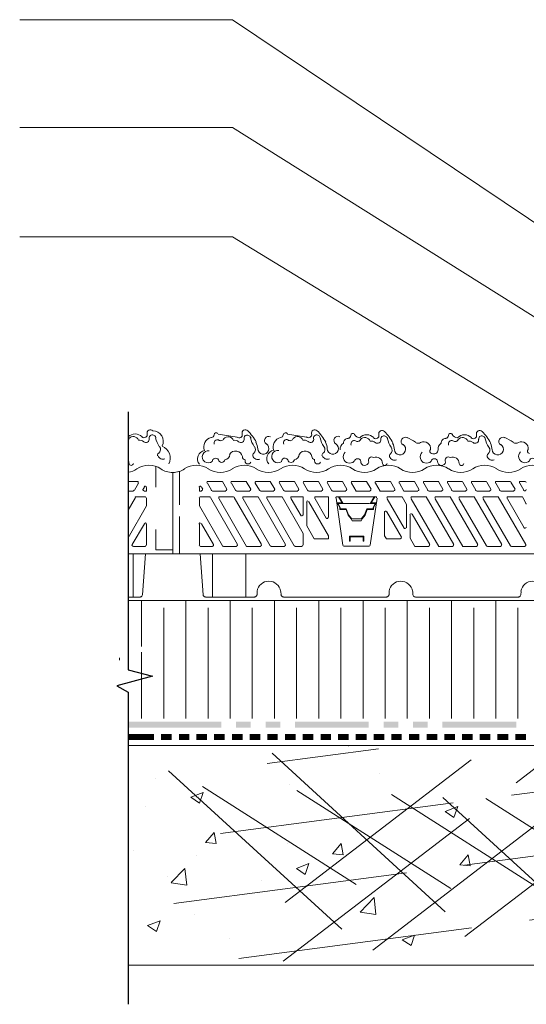
# Model space of a CAD drawing. Units: millimetres. Extents: x 0 to 10.7, y 0 to 8.6.
# Drawn here: x 2.1 to 3.8, y 2.9 to 6.3 of the extents above; entities that cross this region are included whole.
import ezdxf

# ---------------------------------------------------------------- set-up
doc = ezdxf.new("R2010")
doc.units = ezdxf.units.MM
doc.linetypes.add('PDF_IMPORT', pattern=[1, 0.8, -0.2])
for name, color, linetype in [('PDF64_00_TEXT', 7, 'Continuous'), ('PDF64_01_BREAK LINES', 7, 'Continuous'), ('PDF64_01_Polystyrene', 7, 'Continuous'), ('PDF64_01_Roof', 7, 'Continuous'), ('PDF64_01_Roof_Hatch', 7, 'Continuous'), ('PDF64_01_Waterproofing', 7, 'Continuous'), ('PDF64_module', 7, 'Continuous'), ('PDF64_VEGETATION', 7, 'Continuous'), ('PDF64_VR RootBloc', 7, 'Continuous')]:
    doc.layers.add(name, color=color, linetype=linetype)

msp = doc.modelspace()

# ---------------------------------------------------------------- linework, layer by layer
at = {"layer": 'PDF64_00_TEXT', "lineweight": 9}
for points in [[(2.0887, 6.2966), (2.8138, 6.2966), (5.0887, 4.7698)], [(2.0887, 5.9294), (2.8138, 5.9294), (5.0784, 4.5082)], [(2.0887, 5.5562), (2.8138, 5.5562), (3.8822, 4.9053)]]:
    msp.add_lwpolyline(points, dxfattribs=at)
at = {"layer": 'PDF64_01_BREAK LINES', "lineweight": 25}
for points in [[(2.4585, 4.9598), (2.4585, 4.0805), (2.5411, 4.0584), (2.4202, 4.026), (2.4585, 4.0038), (2.4585, 3.7925)], [(2.4585, 3.8045), (2.4585, 2.9397)]]:
    msp.add_lwpolyline(points, dxfattribs=at)
at = {"layer": 'PDF64_01_Polystyrene', "lineweight": 13}
for points in [[(8.3766, 4.3165), (2.4585, 4.3165)], [(2.5045, 4.1597), (2.5045, 4.3165)], [(2.6553, 3.9144), (2.6553, 4.3165)], [(2.8061, 3.9144), (2.8061, 4.3165)], [(2.9578, 3.9144), (2.9578, 4.3165)], [(3.1086, 3.9144), (3.1086, 4.3165)], [(3.2594, 3.9144), (3.2594, 4.3165)], [(3.4102, 3.9144), (3.4102, 4.3165)], [(3.561, 3.9144), (3.561, 4.3165)], [(3.7118, 3.9144), (3.7118, 4.3165)], [(2.5045, 3.9144), (2.5045, 4.1401)], [(2.4287, 4.1129), (2.4287, 4.1206)]]:
    msp.add_lwpolyline(points, dxfattribs=at)
at = {"layer": 'PDF64_01_Polystyrene', "linetype": 'PDF_IMPORT', "lineweight": 13, "ltscale": 1.883929}
for points in [[(2.5803, 3.9144), (2.5803, 4.291)], [(2.7311, 3.9144), (2.7311, 4.291)], [(2.8819, 3.9144), (2.8819, 4.291)], [(3.0328, 3.9144), (3.0328, 4.291)], [(3.1836, 3.9144), (3.1836, 4.291)], [(3.3344, 3.9144), (3.3344, 4.291)], [(3.486, 3.9144), (3.486, 4.291)], [(3.6368, 3.9144), (3.6368, 4.291)], [(3.7876, 3.9144), (3.7876, 4.291)]]:
    msp.add_lwpolyline(points, dxfattribs=at)
at = {"layer": 'PDF64_01_Roof', "lineweight": 13}
for points in [[(2.4585, 3.8223), (8.3766, 3.8223)], [(8.3766, 3.0734), (2.4585, 3.0734)]]:
    msp.add_lwpolyline(points, dxfattribs=at)
at = {"layer": 'PDF64_01_Roof_Hatch', "linetype": 'PDF_IMPORT', "lineweight": 0}
for points in [[(2.6144, 3.2839), (6.572, 3.8045)], [(2.8359, 3.0956), (8.1636, 3.7968)], [(2.9322, 3.7602), (3.3122, 3.8104)], [(2.9493, 3.7959), (3.6513, 3.1527)], [(2.9876, 3.0862), (3.9384, 3.8155)], [(2.7737, 3.5216), (4.6754, 3.7721)], [(2.9944, 3.2873), (3.6283, 3.7729)], [(2.5965, 3.7354), (3.2994, 3.0922)], [(2.7115, 3.6818), (3.2364, 3.3478)], [(3.0336, 3.6681), (3.5584, 3.3341)], [(3.3565, 3.6545), (3.8805, 3.3205)], [(3.532, 3.6451), (4.0032, 3.2132)], [(3.6062, 3.1706), (4.2358, 3.6537)], [(3.6786, 3.6409), (4.2034, 3.3069)], [(3.2926, 3.1246), (3.9308, 3.6145)]]:
    msp.add_lwpolyline(points, dxfattribs=at)
at = {"layer": 'PDF64_01_Roof_Hatch', "lineweight": 0}
for points in [[(3.2066, 3.8223), (3.2091, 3.8206), (3.21, 3.8223)], [(3.3148, 3.7278), (3.3148, 3.7278)], [(2.5514, 3.7099), (2.5514, 3.7099)], [(3.0097, 3.6894), (3.0097, 3.6894)], [(2.6996, 3.6468), (2.6996, 3.6468)], [(2.5164, 3.6145), (2.5164, 3.6145)], [(2.4755, 3.4637), (2.4755, 3.4637)], [(3.0021, 3.4884), (3.0021, 3.4884)], [(2.6919, 3.4458), (2.6919, 3.4458)], [(2.605, 3.3546), (2.6519, 3.4032), (2.6587, 3.3461), (2.605, 3.3537)], [(2.5914, 3.375), (2.5914, 3.375)], [(2.9135, 3.3614), (2.9135, 3.3614)], [(2.6851, 3.2447), (2.6851, 3.2447)], [(2.8027, 3.1637), (2.8027, 3.1637)]]:
    msp.add_lwpolyline(points, dxfattribs=at)
for points in [[(2.7141, 3.6622), (2.7022, 3.6255), (2.6724, 3.646)], [(3.5823, 3.6136), (3.5695, 3.577), (3.5397, 3.5974)], [(2.7516, 3.525), (2.7584, 3.4875), (2.7226, 3.4909)], [(3.1844, 3.4875), (3.1921, 3.4492), (3.1554, 3.4526)], [(3.6181, 3.4492), (3.6249, 3.4117), (3.5891, 3.4151)], [(3.0745, 3.4193), (3.0626, 3.3827), (3.0328, 3.4032)], [(3.3028, 3.2455), (3.2492, 3.2541), (3.2969, 3.3035)], [(2.5676, 3.2242), (2.5548, 3.1876), (2.525, 3.208)], [(3.4349, 3.1757), (3.423, 3.1399), (3.3932, 3.1595)]]:
    msp.add_lwpolyline(points, close=True, dxfattribs=at)
at = {"layer": 'PDF64_01_Waterproofing', "lineweight": 0, "const_width": 0.0204}
for points in [[(2.5463, 3.8513), (2.5284, 3.8513), (2.4585, 3.8513)], [(2.7882, 3.8513), (2.7703, 3.8513), (2.7516, 3.8513)], [(3.0293, 3.8513), (3.0115, 3.8513), (2.9936, 3.8513)], [(3.2713, 3.8513), (3.2534, 3.8513), (3.2347, 3.8513)], [(3.5124, 3.8513), (3.4945, 3.8513), (3.4767, 3.8513)], [(3.7544, 3.8513), (3.7357, 3.8513), (3.7178, 3.8513)]]:
    msp.add_lwpolyline(points, dxfattribs=at)
at = {"layer": 'PDF64_01_Waterproofing', "lineweight": 0}
msp.add_lwpolyline([(2.4585, 3.8411), (2.4585, 3.8615)], dxfattribs=at)
at = {"layer": 'PDF64_01_Waterproofing', "transparency": 33554559}
for points in [[(2.6067, 3.8411), (2.6067, 3.8615), (2.571, 3.8411)], [(2.6067, 3.8615), (2.571, 3.8411), (2.571, 3.8615)], [(2.6672, 3.8411), (2.6672, 3.8615), (2.6315, 3.8411)], [(2.6672, 3.8615), (2.6315, 3.8411), (2.6315, 3.8615)], [(2.7277, 3.8411), (2.7277, 3.8615), (2.6911, 3.8411)], [(2.7277, 3.8615), (2.6911, 3.8411), (2.6911, 3.8615)], [(2.8487, 3.8411), (2.8487, 3.8615), (2.8121, 3.8411)], [(2.8487, 3.8615), (2.8121, 3.8411), (2.8121, 3.8615)], [(2.9092, 3.8411), (2.9092, 3.8615), (2.8726, 3.8411)], [(2.9092, 3.8615), (2.8726, 3.8411), (2.8726, 3.8615)], [(2.9689, 3.8411), (2.9689, 3.8615), (2.9331, 3.8411)], [(2.9689, 3.8615), (2.9331, 3.8411), (2.9331, 3.8615)], [(3.0898, 3.8411), (3.0898, 3.8615), (3.0541, 3.8411)], [(3.0898, 3.8615), (3.0541, 3.8411), (3.0541, 3.8615)], [(3.1503, 3.8411), (3.1503, 3.8615), (3.1145, 3.8411)], [(3.1503, 3.8615), (3.1145, 3.8411), (3.1145, 3.8615)], [(3.2108, 3.8411), (3.2108, 3.8615), (3.1742, 3.8411)], [(3.2108, 3.8615), (3.1742, 3.8411), (3.1742, 3.8615)], [(3.3318, 3.8411), (3.3318, 3.8615), (3.2952, 3.8411)], [(3.3318, 3.8615), (3.2952, 3.8411), (3.2952, 3.8615)], [(3.3915, 3.8411), (3.3915, 3.8615), (3.3557, 3.8411)], [(3.3915, 3.8615), (3.3557, 3.8411), (3.3557, 3.8615)], [(3.4519, 3.8411), (3.4519, 3.8615), (3.4162, 3.8411)], [(3.4519, 3.8615), (3.4162, 3.8411), (3.4162, 3.8615)], [(3.5729, 3.8411), (3.5729, 3.8615), (3.5371, 3.8411)], [(3.5729, 3.8615), (3.5371, 3.8411), (3.5371, 3.8615)], [(3.6334, 3.8411), (3.6334, 3.8615), (3.5968, 3.8411)], [(3.6334, 3.8615), (3.5968, 3.8411), (3.5968, 3.8615)], [(3.6939, 3.8411), (3.6939, 3.8615), (3.6573, 3.8411)], [(3.6939, 3.8615), (3.6573, 3.8411), (3.6573, 3.8615)], [(3.8149, 3.8411), (3.8149, 3.8615), (3.7783, 3.8411)], [(3.8149, 3.8615), (3.7783, 3.8411), (3.7783, 3.8615)]]:
    msp.add_solid(points, dxfattribs=at)
at = {"layer": 'PDF64_module', "lineweight": 0}
for points in [[(2.5531, 4.7033), (2.5531, 4.7732)], [(2.6715, 4.4758), (2.611, 4.4758), (2.611, 4.7527), (2.611, 4.4758), (2.4585, 4.4758)], [(2.634, 4.6428), (2.634, 4.757)], [(5.0665, 4.7527), (5.0665, 4.4758), (2.6655, 4.4758)], [(2.49, 4.7221), (2.4585, 4.7221)], [(2.4798, 4.6923), (2.4934, 4.7161)], [(2.5096, 4.6957), (2.5139, 4.7033)], [(2.5215, 4.7016), (2.5215, 4.6897), (2.513, 4.6897)], [(2.7013, 4.7016), (2.7013, 4.6897), (2.709, 4.6897)], [(2.7132, 4.6957), (2.7081, 4.7033)], [(2.7422, 4.6923), (2.7286, 4.7161)], [(2.732, 4.7221), (2.7797, 4.7221), (2.795, 4.6957)], [(2.8249, 4.6923), (2.8104, 4.7161)], [(2.8138, 4.7221), (2.8615, 4.7221), (2.8768, 4.6957)], [(2.8964, 4.7221), (2.9433, 4.7221), (2.9586, 4.6957)], [(2.9884, 4.6923), (2.9748, 4.7161)], [(2.9782, 4.7221), (3.0259, 4.7221), (3.0404, 4.6957)], [(3.0702, 4.6923), (3.0566, 4.7161)], [(3.06, 4.7221), (3.1077, 4.7221), (3.1222, 4.6957)], [(3.152, 4.6923), (3.1384, 4.7161)], [(3.1418, 4.7221), (3.1895, 4.7221), (3.204, 4.6957)], [(3.2832, 4.6897), (3.2355, 4.6897), (3.2202, 4.7161)], [(3.2236, 4.7221), (3.2713, 4.7221), (3.2867, 4.6957)], [(3.365, 4.6897), (3.3173, 4.6897), (3.302, 4.7161)], [(3.3054, 4.7221), (3.3531, 4.7221), (3.3684, 4.6957)], [(3.4468, 4.6897), (3.3991, 4.6897), (3.3838, 4.7161)], [(3.3872, 4.7221), (3.4349, 4.7221), (3.4502, 4.6957)], [(3.4801, 4.6923), (3.4664, 4.7161)], [(3.4698, 4.7221), (3.515, 4.7221)], [(3.5184, 4.7195), (3.532, 4.6957)], [(3.5619, 4.6923), (3.5482, 4.7161)], [(3.5516, 4.7221), (3.5968, 4.7221)], [(3.6002, 4.7195), (3.6138, 4.6957)], [(3.6436, 4.6923), (3.63, 4.7161)], [(3.6334, 4.7221), (3.6786, 4.7221)], [(3.682, 4.7195), (3.6956, 4.6957)], [(3.7118, 4.7161), (3.7254, 4.6923)], [(3.7604, 4.7221), (3.7152, 4.7221)], [(3.7783, 4.6957), (3.7638, 4.7195)], [(3.7936, 4.7161), (3.8072, 4.6923)], [(3.8123, 4.7221), (3.797, 4.7221)], [(2.4585, 4.6897), (2.4764, 4.6897)], [(2.4585, 4.6249), (2.4832, 4.6675)], [(2.4866, 4.6701), (2.5173, 4.6701)], [(2.7354, 4.6701), (2.7047, 4.6701)], [(2.8317, 4.5074), (2.7388, 4.6675)], [(2.7916, 4.6897), (2.7456, 4.6897)], [(2.8172, 4.6701), (2.772, 4.6701)], [(2.9135, 4.5074), (2.8206, 4.6675)], [(2.8734, 4.6897), (2.8283, 4.6897)], [(2.9953, 4.5074), (2.9015, 4.6701), (2.8538, 4.6701)], [(2.9552, 4.6897), (2.9101, 4.6897)], [(3.0549, 4.5048), (3.0549, 4.5449), (2.9833, 4.6701), (2.9356, 4.6701)], [(3.037, 4.6897), (2.9919, 4.6897)], [(3.0549, 4.6079), (3.0549, 4.6701), (3.0174, 4.6701)], [(3.1188, 4.6897), (3.0736, 4.6897)], [(3.1418, 4.5994), (3.1418, 4.6701), (3.0992, 4.6701)], [(3.2006, 4.6897), (3.1554, 4.6897)], [(3.1759, 4.6701), (3.1878, 4.6497), (3.1708, 4.6497), (3.1802, 4.6335), (3.1802, 4.6266), (3.2015, 4.6266), (3.2083, 4.6079), (3.2185, 4.5951), (3.2219, 4.5875), (3.233, 4.5875), (3.2534, 4.5875), (3.256, 4.5951), (3.2662, 4.6079), (3.2739, 4.6266), (3.2952, 4.6266), (3.2952, 4.6335), (3.3045, 4.6497), (3.2875, 4.6497), (3.2994, 4.6701), (3.2969, 4.671), (3.2832, 4.6471), (3.3011, 4.6471), (3.2935, 4.6335), (3.2935, 4.6284), (3.2722, 4.6284), (3.2645, 4.6088), (3.2543, 4.596), (3.2543, 4.5951), (3.2389, 4.5951), (3.221, 4.5951), (3.2202, 4.596), (3.21, 4.6088), (3.2023, 4.6284), (3.1819, 4.6284), (3.1819, 4.6335), (3.1742, 4.6471), (3.1912, 4.6471), (3.1776, 4.671)], [(3.3028, 4.6701), (3.2372, 4.6701), (3.1716, 4.6701)], [(3.4076, 4.5645), (3.4076, 4.6437), (3.3932, 4.6701), (3.3454, 4.6701)], [(3.5687, 4.5074), (3.4749, 4.6701), (3.4272, 4.6701)], [(3.5286, 4.6897), (3.4835, 4.6897)], [(3.6505, 4.5074), (3.5567, 4.6701), (3.509, 4.6701)], [(3.6104, 4.6897), (3.5653, 4.6897)], [(3.7331, 4.5074), (3.6385, 4.6701), (3.5908, 4.6701)], [(3.6922, 4.6897), (3.6471, 4.6897)], [(3.8149, 4.5074), (3.7203, 4.6701), (3.6726, 4.6701)], [(3.7288, 4.6897), (3.774, 4.6897)], [(3.8004, 4.6701), (3.7553, 4.6701)], [(3.8158, 4.6462), (3.8038, 4.6675)], [(3.8106, 4.6897), (3.8123, 4.6897)], [(2.5215, 4.6658), (2.5215, 4.6386), (2.4585, 4.5304)], [(2.7013, 4.6658), (2.7013, 4.6386), (2.7797, 4.5031)], [(2.7686, 4.6633), (2.8624, 4.5006), (2.9101, 4.5006)], [(2.8504, 4.6633), (2.9433, 4.5031)], [(2.9322, 4.6633), (3.0251, 4.5031)], [(3.014, 4.6633), (3.0481, 4.6053)], [(3.0745, 4.6531), (3.1418, 4.5372), (3.1418, 4.5261), (3.0932, 4.5261), (3.0677, 4.5713), (3.0677, 4.6514)], [(3.0958, 4.6633), (3.1341, 4.5968)], [(3.1929, 4.6471), (3.2713, 4.6471), (3.2815, 4.6471)], [(3.342, 4.6633), (3.4, 4.5627)], [(3.4238, 4.6633), (3.5175, 4.5006), (3.5653, 4.5006)], [(3.5056, 4.6633), (3.5993, 4.5006), (3.6471, 4.5006)], [(3.5874, 4.6633), (3.6803, 4.5031)], [(3.6692, 4.6633), (3.7621, 4.5031)], [(3.7519, 4.6633), (3.8089, 4.5645)], [(2.634, 4.4758), (2.634, 4.6028)], [(3.3872, 4.5261), (3.3395, 4.5261), (3.3327, 4.5372), (3.3327, 4.6164)], [(3.3403, 4.619), (3.3906, 4.5321)], [(3.4835, 4.5006), (3.4358, 4.5006), (3.4196, 4.5287), (3.4196, 4.6079)], [(3.4869, 4.5074), (3.4272, 4.6105)], [(2.5215, 4.5764), (2.5215, 4.5048)], [(2.7013, 4.5764), (2.7013, 4.5048)], [(2.7499, 4.5074), (2.7081, 4.5781)], [(2.5531, 4.5585), (2.5531, 4.4886), (2.611, 4.4886)], [(2.5173, 4.5006), (2.4764, 4.5006)], [(2.7047, 4.5006), (2.7465, 4.5006)], [(2.7831, 4.5006), (2.8283, 4.5006)], [(2.9467, 4.5006), (2.9919, 4.5006)], [(3.0285, 4.5006), (3.0515, 4.5006)], [(3.1946, 4.5014), (3.2372, 4.5014), (3.2807, 4.5014)], [(3.6837, 4.5006), (3.7288, 4.5006)], [(3.7655, 4.5006), (3.8115, 4.5006)], [(2.4755, 4.4758), (2.4755, 4.3276)], [(2.5079, 4.3353), (2.5181, 4.4758)], [(2.7141, 4.3353), (2.7039, 4.4758)], [(2.7465, 4.4758), (2.7465, 4.3276)], [(2.8598, 4.4758), (2.8598, 4.3276)], [(2.899, 4.3472), (2.8981, 4.3353)], [(2.9799, 4.3353), (2.9791, 4.3472)], [(3.3488, 4.3472), (3.348, 4.3353)], [(3.4289, 4.3472), (3.4298, 4.3353)], [(3.7979, 4.3353), (3.7987, 4.3472)], [(2.4585, 4.3276), (2.5002, 4.3276)], [(2.8905, 4.3276), (2.7226, 4.3276)], [(3.3403, 4.3276), (3.2372, 4.3276), (2.9884, 4.3276)], [(3.4383, 4.3276), (3.5406, 4.3276), (3.7902, 4.3276)]]:
    msp.add_lwpolyline(points, dxfattribs=at)
for points in [[(2.6505, 4.765, -0.139577), (2.611, 4.7527), (2.611, 4.4758)], [(2.9067, 4.6923), (2.8922, 4.7161, -0.577339), (2.8957, 4.7223)], [(3.1682, 4.665), (3.1904, 4.5048, 0.373812), (3.1939, 4.5016)], [(3.3071, 4.665), (3.2841, 4.5048, -0.373812), (3.28, 4.5016)], [(2.4756, 4.5016, -0.577339), (2.4721, 4.5074), (2.5139, 4.5781)]]:
    msp.add_lwpolyline(points, format="xyb", dxfattribs=at)
msp.add_lwpolyline([(3.2602, 4.5184), (3.2602, 4.5338), (3.2151, 4.5338), (3.2151, 4.5184), (3.2134, 4.5184), (3.2134, 4.5363), (3.2619, 4.5363), (3.2619, 4.5184)], close=True, dxfattribs=at)
for centre, radius, start, end in [((2.5293, 4.7014), 0.0763, 57.3871, 122.6129), ((2.6912, 4.7014), 0.0763, 57.3871, 122.6129), ((2.8548, 4.7014), 0.0763, 57.3871, 122.6129), ((3.0192, 4.7014), 0.0763, 57.3871, 122.6129), ((3.1828, 4.7014), 0.0763, 57.3871, 122.6129), ((3.3464, 4.7014), 0.0763, 57.3871, 122.6129), ((3.51, 4.7014), 0.0763, 57.3871, 122.6129), ((3.6744, 4.7014), 0.0763, 57.3871, 122.6129), ((3.838, 4.7014), 0.0763, 57.3871, 122.6129), ((2.4475, 4.8292), 0.0763, 277.9871, 302.6129), ((2.6111, 4.8292), 0.0763, 237.3871, 269.1705), ((2.773, 4.8292), 0.0763, 237.3871, 302.6129), ((2.9366, 4.8292), 0.0763, 237.3871, 302.6129), ((3.101, 4.8292), 0.0763, 237.3871, 302.6129), ((3.2646, 4.8292), 0.0763, 237.3871, 302.6129), ((3.4282, 4.8292), 0.0763, 237.3871, 302.6129), ((3.5927, 4.8292), 0.0763, 237.3871, 302.6129), ((3.7562, 4.8292), 0.0763, 237.3871, 302.6129), ((2.4893, 4.7185), 0.00383, 330.0018, 90), ((2.5165, 4.7023), 0.00383, 359.9999, 150.0017), ((2.704, 4.7023), 0.00383, 29.9983, 180.0001), ((2.7312, 4.7185), 0.00383, 90, 209.9982), ((2.813, 4.7185), 0.00383, 90, 209.9982), ((2.9775, 4.7185), 0.00383, 90, 209.9982), ((3.0593, 4.7185), 0.00383, 90, 209.9982), ((3.1411, 4.7185), 0.00383, 90, 209.9982), ((3.2229, 4.7185), 0.00383, 90, 209.9982), ((3.3047, 4.7185), 0.00383, 90, 209.9982), ((3.3865, 4.7185), 0.00383, 90, 209.9982), ((3.4691, 4.7185), 0.00383, 90, 209.9982), ((3.5143, 4.7185), 0.00383, 29.9983, 90), ((3.5509, 4.7185), 0.00383, 90, 209.9982), ((3.5961, 4.7185), 0.00383, 29.9983, 90), ((3.6327, 4.7185), 0.00383, 90, 209.9982), ((3.6779, 4.7185), 0.00383, 29.9983, 90), ((3.7145, 4.7185), 0.00383, 90, 209.9982), ((3.7597, 4.7185), 0.00383, 29.9983, 90), ((3.7963, 4.7185), 0.00383, 90, 209.9982), ((3.8116, 4.7185), 0.00383, 0, 90), ((2.4756, 4.6946), 0.00383, 270, 330.0017), ((2.4858, 4.6665), 0.00383, 90, 150.0017), ((2.5123, 4.6946), 0.00383, 150.0018, 270), ((2.5165, 4.6665), 0.00383, 0, 90), ((2.704, 4.6665), 0.00383, 90, 180), ((2.7082, 4.6946), 0.00383, 270, 29.9982), ((2.7346, 4.6665), 0.00383, 29.9983, 90), ((2.7449, 4.6946), 0.00383, 209.9983, 270), ((2.7713, 4.6665), 0.00383, 90, 209.9982), ((2.7909, 4.6946), 0.00383, 270, 29.9982), ((2.8164, 4.6665), 0.00383, 29.9983, 90), ((2.8275, 4.6946), 0.00383, 209.9983, 270), ((2.8531, 4.6665), 0.00383, 90, 209.9982), ((2.8727, 4.6946), 0.00383, 270, 29.9982), ((2.9093, 4.6946), 0.00383, 209.9983, 270), ((2.9349, 4.6665), 0.00383, 90, 209.9982), ((2.9545, 4.6946), 0.00383, 270, 29.9982), ((2.9911, 4.6946), 0.00383, 209.9983, 270), ((3.0167, 4.6665), 0.00383, 90, 209.9982), ((3.0363, 4.6946), 0.00383, 270, 29.9982), ((3.0729, 4.6946), 0.00383, 209.9983, 270), ((3.0985, 4.6665), 0.00383, 90, 209.9982), ((3.1181, 4.6946), 0.00383, 270, 29.9982), ((3.1547, 4.6946), 0.00383, 209.9983, 270), ((3.1709, 4.6665), 0.00383, 90.0001, 188.0145), ((3.1999, 4.6946), 0.00383, 270, 29.9982), ((3.2825, 4.6946), 0.00383, 270, 29.9982), ((3.3021, 4.6665), 0.00383, 351.9855, 89.9999), ((3.3447, 4.6665), 0.00383, 90, 209.9982), ((3.3643, 4.6946), 0.00383, 270, 29.9982), ((3.4265, 4.6665), 0.00383, 90, 209.9982), ((3.4461, 4.6946), 0.00383, 270, 29.9982), ((3.4827, 4.6946), 0.00383, 209.9983, 270), ((3.5083, 4.6665), 0.00383, 90, 209.9982), ((3.5279, 4.6946), 0.00383, 270, 29.9982), ((3.5645, 4.6946), 0.00383, 209.9983, 270), ((3.5901, 4.6665), 0.00383, 90, 209.9982), ((3.6097, 4.6946), 0.00383, 270, 29.9982), ((3.6463, 4.6946), 0.00383, 209.9983, 270), ((3.6719, 4.6665), 0.00383, 90, 209.9982), ((3.6915, 4.6946), 0.00383, 270, 29.9982), ((3.7281, 4.6946), 0.00383, 209.9983, 270), ((3.7545, 4.6665), 0.00383, 90, 209.9982), ((3.7733, 4.6946), 0.00383, 270, 29.9982), ((3.7997, 4.6665), 0.00383, 29.9983, 90), ((3.8099, 4.6946), 0.00383, 209.9983, 270), ((3.8116, 4.6946), 0.00383, 270, 360), ((3.0703, 4.652), 0.00383, 29.9983, 180.0001), ((3.8116, 4.6452), 0.00383, 359.9999, 29.998), ((3.0507, 4.6085), 0.00383, 209.9983, 0.0001), ((3.1368, 4.6), 0.00383, 209.9983, 0.0001), ((3.3362, 4.6171), 0.00383, 29.9983, 180.0001), ((3.4231, 4.6085), 0.00383, 29.9983, 180.0001), ((2.5165, 4.577), 0.00383, 359.9999, 150.0017), ((2.704, 4.577), 0.00383, 29.9983, 180.0001), ((3.8116, 4.5668), 0.00383, 209.9983, 0.0001), ((3.3865, 4.531), 0.00383, 270, 29.9982), ((3.4026, 4.5651), 0.00383, 209.9983, 0.0001), ((2.5165, 4.5055), 0.00383, 270, 360), ((2.704, 4.5055), 0.00383, 180, 270), ((2.7457, 4.5055), 0.00383, 270, 29.9982), ((2.7824, 4.5055), 0.00383, 209.9983, 270), ((2.8275, 4.5055), 0.00383, 270, 29.9982), ((2.9093, 4.5055), 0.00383, 270, 29.9982), ((2.9459, 4.5055), 0.00383, 209.9983, 270), ((2.9911, 4.5055), 0.00383, 270, 29.9982), ((3.0277, 4.5055), 0.00383, 209.9983, 270), ((3.0507, 4.5055), 0.00383, 270, 360), ((3.4827, 4.5055), 0.00383, 270, 29.9982), ((3.5645, 4.5055), 0.00383, 270, 29.9982), ((3.6463, 4.5055), 0.00383, 270, 29.9982), ((3.683, 4.5055), 0.00383, 209.9983, 270), ((3.7281, 4.5055), 0.00383, 270, 29.9982), ((3.7648, 4.5055), 0.00383, 209.9983, 270), ((3.8108, 4.5055), 0.00383, 270, 29.9982), ((2.9383, 4.3419), 0.0405, 8.4595, 171.5405), ((3.3882, 4.3419), 0.0405, 8.4595, 171.5405), ((3.838, 4.3419), 0.0405, 8.4595, 171.5405), ((2.4995, 4.3367), 0.00809, 270, 355.9186), ((2.7219, 4.3367), 0.00809, 184.0814, 270), ((2.8897, 4.3367), 0.00809, 270, 355.9186), ((2.9877, 4.3367), 0.00809, 184.0814, 270), ((3.3396, 4.3367), 0.00809, 270, 355.9186), ((3.4376, 4.3367), 0.00809, 184.0814, 270), ((3.7895, 4.3367), 0.00809, 270, 355.9186)]:
    msp.add_arc(centre, radius, start, end, dxfattribs=at)
at = {"layer": 'PDF64_VEGETATION', "lineweight": 0}
for points in [[(2.5363, 4.8802, 0.374004), (2.5304, 4.8689, -0.713462), (2.5115, 4.8578, 0.230986), (2.4937, 4.8629, 0.575328), (2.4611, 4.869)], [(2.5746, 4.8432, 0.54977), (2.5425, 4.8953, 0.76734), (2.5233, 4.8842)], [(2.7423, 4.8723, 0.414214), (2.7513, 4.8812, -0.767341), (2.7648, 4.8848)], [(2.7854, 4.8686, -0.512978), (2.767, 4.8638, 0.655495), (2.7521, 4.8489)], [(2.861, 4.8802, 0.374004), (2.8541, 4.8689, -0.713462), (2.8352, 4.8578, 0.230986), (2.8175, 4.8621, 0.575328), (2.7849, 4.8682)], [(2.8294, 4.8737, 0.76734), (2.8472, 4.884, -0.76734), (2.8663, 4.8953, -0.075476), (2.8953, 4.8562)], [(3.0034, 4.8638, 0.512978), (3.0215, 4.8686, -0.575328), (3.0543, 4.8629, -0.230986), (3.0721, 4.8586)], [(3.0722, 4.858, 0.713462), (3.091, 4.8689, -0.374004), (3.097, 4.8802, -0.4556), (3.1131, 4.8708, 0.107332), (3.1254, 4.8418)], [(3.1322, 4.8562, 0.075476), (3.1032, 4.8953, 0.76734), (3.0839, 4.8842)], [(3.1808, 4.8749, 0.96126), (3.1666, 4.8506, -1.655684), (3.1372, 4.8339, 0.111601), (3.1312, 4.8562)], [(3.2084, 4.8688, 0.414214), (3.1926, 4.853, 0.28579), (3.1817, 4.8298)], [(3.2084, 4.8697, 0.414214), (3.2173, 4.8786, -0.767341), (3.2308, 4.8823)], [(3.2303, 4.8818, 0.267958), (3.2484, 4.8714, -0.414214), (3.2961, 4.8718)], [(3.3202, 4.8664, -0.713462), (3.3013, 4.8552, 0.230986), (3.2835, 4.8595, 0.575328), (3.251, 4.8656)], [(3.2954, 4.8711, 0.76734), (3.3132, 4.8814, -0.76734), (3.3324, 4.8927, -0.075476), (3.3614, 4.8536)], [(3.3432, 4.8674, 0.4556), (3.327, 4.8768, 0.374004), (3.3206, 4.8657)], [(3.3431, 4.868, 0.107332), (3.3554, 4.8392, -0.387092), (3.3527, 4.816, 0.306937), (3.3499, 4.8067, 0.435121), (3.3737, 4.7961)], [(3.4936, 4.8173, 0.497394), (3.5154, 4.8298, -0.28579), (3.5258, 4.853, -0.414214), (3.5415, 4.8688)], [(3.5415, 4.8697, 0.414214), (3.5505, 4.8786, -0.767341), (3.564, 4.8823)], [(3.5635, 4.8818, 0.267958), (3.5816, 4.8714, -0.414214), (3.6292, 4.8718)], [(3.6534, 4.8664, -0.713462), (3.6345, 4.8552, 0.230986), (3.6167, 4.8595, 0.575328), (3.5841, 4.8656)], [(3.6286, 4.8711, 0.76734), (3.6464, 4.8814, -0.76734), (3.6655, 4.8927, -0.075476), (3.6946, 4.8536)], [(3.6763, 4.8674, 0.4556), (3.6602, 4.8768, 0.374004), (3.6538, 4.8657)], [(3.6762, 4.868, 0.107332), (3.6886, 4.8392, -0.387092), (3.6859, 4.816, 0.306937), (3.683, 4.8067, 0.435121), (3.7069, 4.7961)], [(2.9077, 4.7987, -0.435121), (2.8838, 4.8093, -0.306937), (2.8867, 4.8186, 0.387092), (2.8894, 4.8419)], [(2.9298, 4.8506, -1.655684), (2.9003, 4.8339, 0.111601), (2.8943, 4.8562)], [(3.2515, 4.8661, -0.512978), (3.2339, 4.8612, 0.655495), (3.219, 4.8463)], [(3.4381, 4.8552, 0.289216), (3.4558, 4.8552, -0.586581), (3.4898, 4.8309, 0.655873), (3.4934, 4.8178)], [(3.5847, 4.8661, -0.512978), (3.5662, 4.8612, 0.655495), (3.5513, 4.8463)], [(3.7712, 4.8552, 0.289216), (3.789, 4.8552, -0.586581), (3.823, 4.8309, 0.655873), (3.8266, 4.8178)], [(2.7353, 4.8268, 1.538804), (2.7452, 4.79, -0.734504), (2.7665, 4.7962, 0.811972), (2.7885, 4.7962, 0.38599), (2.8049, 4.8139)], [(2.8484, 4.8066, 0.410064), (2.8577, 4.7964, 0.981289), (2.8774, 4.7884)], [(3.0946, 4.7973, -0.410064), (3.0848, 4.8073, 0.695673), (3.0418, 4.8147, -0.38599), (3.0254, 4.7962, -0.811972), (3.0025, 4.7962, 0.734504), (2.9813, 4.7905)], [(3.1981, 4.8216, 0.57734), (3.2079, 4.7852, 0.267958), (3.2289, 4.7909)], [(3.2514, 4.7908, 0.91569), (3.2793, 4.7885, -0.794034), (3.2955, 4.804, -0.544569), (3.3255, 4.7833, 0.82349), (3.3416, 4.7834)], [(3.4606, 4.8216, 0.57734), (3.4703, 4.7852, 0.267958), (3.4913, 4.7909, -0.813444), (3.5136, 4.7907)], [(3.513, 4.7908, 0.91569), (3.5409, 4.7885, -0.794034), (3.5571, 4.804, -0.544569), (3.5871, 4.7833, 0.82349), (3.6032, 4.7834)], [(3.7963, 4.8233, 0.57734), (3.806, 4.7869, 0.267958), (3.827, 4.7926, -0.813444), (3.8493, 4.7924)]]:
    msp.add_lwpolyline(points, format="xyb", dxfattribs=at)
for points in [[(2.7652, 4.884), (2.8308, 4.8737)], [(3.0021, 4.884), (3.0668, 4.8737)]]:
    msp.add_lwpolyline(points, dxfattribs=at)
for centre, radius, start, end in [((2.4586, 4.8948), 0.0209, 268.6761, 270), ((2.4824, 4.8505), 0.0337, 45, 135), ((2.4509, 4.8727), 0.0115, 313.2532, 339.3126), ((2.5131, 4.8821), 0.0107, 224.9999, 15.0018), ((2.5412, 4.8684), 0.0124, 11.0138, 108.9899), ((2.6247, 4.8846), 0.0737, 191.0138, 215.5188), ((2.7483, 4.8403), 0.032, 101.7609, 202.3847), ((2.865, 4.8676), 0.0124, 11.0138, 108.9899), ((2.9485, 4.8846), 0.0737, 191.0138, 215.5188), ((2.9374, 4.8616), 0.0141, 62.265, 237.7387), ((2.9851, 4.8403), 0.032, 101.7609, 202.3847), ((2.9783, 4.8812), 0.00895, 270, 360), ((2.9954, 4.8812), 0.00724, 29.9981, 180.0001), ((3.0738, 4.8821), 0.0107, 224.9999, 15.0018), ((3.4035, 4.859), 0.0141, 62.265, 237.7387), ((3.2203, 4.5114), 0.4077, 57.7386, 62.265), ((3.7366, 4.859), 0.0141, 62.265, 237.7387), ((3.5535, 4.5114), 0.4077, 57.7386, 62.265), ((2.5515, 4.8318), 0.0175, 310.8747, 35.5188), ((2.5574, 4.8011), 0.0447, 334.7314, 67.478), ((2.9996, 4.8539), 0.0115, 68.5107, 201.4893), ((3.1121, 4.8318), 0.0175, 310.8747, 35.5188), ((3.314, 4.8284), 0.0524, 2.2632, 27.735), ((3.3856, 4.8318), 0.0192, 182.2632, 57.7386), ((3.6472, 4.8284), 0.0524, 2.2632, 27.735), ((3.7188, 4.8318), 0.0192, 182.2632, 57.7386), ((2.5676, 4.8122), 0.00895, 130.8746, 199.1272), ((2.577, 4.8156), 0.0175, 199.1272, 293.1866), ((2.7236, 4.7994), 0.0285, 99.1571, 220.4681), ((2.825, 4.8028), 0.0234, 11.0577, 150.3589), ((2.9596, 4.8003), 0.0285, 99.1571, 220.4681), ((2.969, 4.8071), 0.0209, 81.0351, 308.963), ((3.1283, 4.8122), 0.00895, 130.8746, 199.1272), ((3.1377, 4.8156), 0.0175, 199.1272, 293.1866), ((2.4398, 4.7841), 0.0217, 357.8467, 31.0199), ((2.4688, 4.7849), 0.00809, 191.0577, 348.9423), ((3.1044, 4.7926), 0.0107, 158.9832, 336.8189), ((3.2408, 4.7883), 0.0115, 11.673, 168.1787)]:
    msp.add_arc(centre, radius, start, end, dxfattribs=at)
at = {"layer": 'PDF64_VR RootBloc', "lineweight": 0}
msp.add_lwpolyline([(2.4585, 3.8828), (2.4585, 3.9033)], dxfattribs=at)
at = {"layer": 'PDF64_VR RootBloc', "transparency": 33554559}
for points in [[(2.7763, 3.8828), (2.7763, 3.9033), (2.4585, 3.8828)], [(2.7763, 3.9033), (2.4585, 3.8828), (2.4585, 3.9033)], [(2.8768, 3.8828), (2.8768, 3.9033), (2.8266, 3.8828)], [(2.8768, 3.9033), (2.8266, 3.8828), (2.8266, 3.9033)], [(2.9774, 3.8828), (2.9774, 3.9033), (2.9271, 3.8828)], [(2.9774, 3.9033), (2.9271, 3.8828), (2.9271, 3.9033)], [(3.279, 3.8828), (3.279, 3.9033), (3.0276, 3.8828)], [(3.279, 3.9033), (3.0276, 3.8828), (3.0276, 3.9033)], [(3.3795, 3.8828), (3.3795, 3.9033), (3.3293, 3.8828)], [(3.3795, 3.9033), (3.3293, 3.8828), (3.3293, 3.9033)], [(3.4801, 3.8828), (3.4801, 3.9033), (3.4298, 3.8828)], [(3.4801, 3.9033), (3.4298, 3.8828), (3.4298, 3.9033)], [(3.7825, 3.8828), (3.7825, 3.9033), (3.5303, 3.8828)], [(3.7825, 3.9033), (3.5303, 3.8828), (3.5303, 3.9033)]]:
    msp.add_solid(points, dxfattribs=at)

doc.saveas('drawing.dxf')
